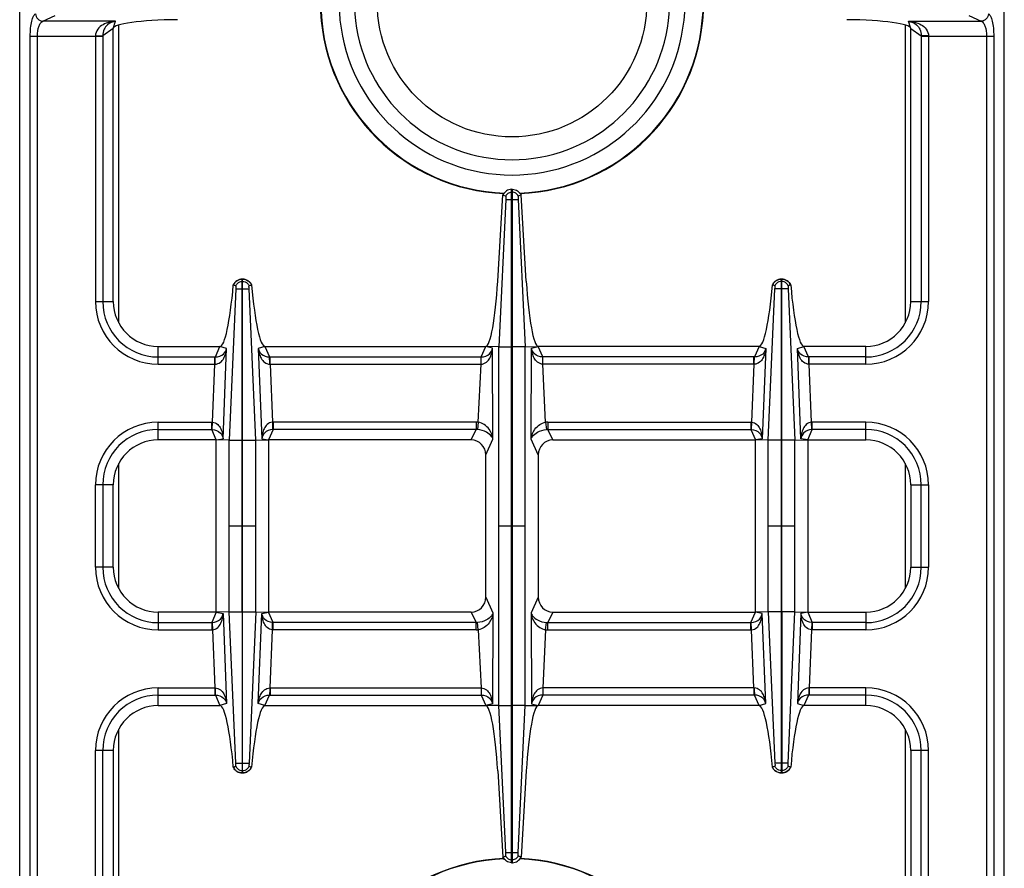
# Model space of a CAD drawing. Units: millimetres. Extents: x 26 to 2830, y -3 to 1916.
# Drawn here: x 442 to 705, y 279 to 506 of the extents above; entities that cross this region are included whole.
import ezdxf

# ---------------------------------------------------------------- set-up
doc = ezdxf.new("R2010")
doc.units = ezdxf.units.MM
doc.header["$LTSCALE"] = 165
doc.layers.get('0').update_dxf_attribs({"linetype": 'CONTINUOUS'})
doc.layers.add('AXES', color=7, linetype='CONTINUOUS')

msp = doc.modelspace()

# ---------------------------------------------------------------- linework, layer by layer
at = {"color": 7, "linetype": 'CONTINUOUS'}
for p, q in [((441.75, 117.86), (441.75, 623.86)), ((704.75, 117.86), (704.75, 623.86)), ((466.75, 430.86), (466.75, 503.86)), ((679.75, 430.86), (679.75, 503.86)), ((573.15, 280.86), (573.15, 460.86)), ((573.15, 460.86), (573.35, 460.86)), ((573.35, 280.86), (573.35, 460.86)), ((569.45, 436.3), (570.82, 459.34)), ((571.62, 458.11), (569.73, 418.78)), ((571.62, 458.11), (569.74, 418.78)), ((570.82, 459.34), (571.58, 459.05)), ((570.82, 459.34), (571.58, 459.04)), ((574.87, 458.11), (576.76, 418.78)), ((574.87, 458.11), (576.76, 418.78)), ((575.68, 459.34), (574.92, 459.04)), ((575.68, 459.34), (574.92, 459.05)), ((577.05, 436.3), (575.68, 459.34)), ((501.2, 393.78), (501.2, 436.86)), ((501.2, 436.86), (501.3, 436.86)), ((501.3, 393.78), (501.3, 436.86)), ((645.2, 393.78), (645.2, 436.86)), ((645.3, 436.86), (645.2, 436.86)), ((645.3, 393.78), (645.3, 436.86)), ((498.8, 435.3), (498.84, 435.28)), ((498.84, 435.28), (499.48, 435.06)), ((498.84, 435.28), (499.48, 435.06)), ((503.02, 435.06), (503.7, 435.3)), ((503.02, 435.06), (503.66, 435.28)), ((642.84, 435.28), (642.8, 435.3)), ((643.48, 435.06), (642.84, 435.28)), ((643.48, 435.06), (642.84, 435.28)), ((647.7, 435.3), (647.02, 435.06)), ((647.66, 435.28), (647.02, 435.06)), ((478.75, 418.86), (495.25, 418.86)), ((507.24, 418.86), (566.25, 418.86)), ((569.73, 418.78), (566.25, 418.86)), ((569.73, 322.94), (569.73, 418.78)), ((576.76, 418.78), (580.25, 418.86)), ((576.76, 322.94), (576.76, 418.78)), ((639.25, 418.86), (580.25, 418.86)), ((667.75, 418.86), (651.24, 418.86)), ((494.25, 393.86), (478.75, 393.86)), ((494.25, 347.86), (494.25, 393.86)), ((497.67, 393.79), (494.25, 393.86)), ((504.83, 393.79), (508.25, 393.86)), ((508.25, 393.86), (508.25, 347.86)), ((562.35, 393.86), (508.25, 393.86)), ((584.15, 393.86), (638.25, 393.86)), ((638.25, 347.86), (638.25, 393.86)), ((641.67, 393.79), (638.25, 393.86)), ((648.83, 393.79), (652.25, 393.86)), ((652.25, 393.86), (652.25, 347.86)), ((652.25, 393.86), (667.75, 393.86)), ((566.25, 351.87), (566.25, 389.85)), ((580.25, 389.85), (580.25, 351.87)), ((466.75, 359.86), (466.75, 381.86)), ((679.75, 381.86), (679.75, 359.86)), ((494.25, 347.86), (478.75, 347.86)), ((497.67, 347.93), (494.25, 347.86)), ((501.2, 347.94), (501.2, 304.86)), ((501.3, 304.86), (501.3, 347.94)), ((504.83, 347.93), (508.25, 347.86)), ((562.35, 347.86), (508.25, 347.86)), ((584.15, 347.86), (638.25, 347.86)), ((641.67, 347.93), (638.25, 347.86)), ((645.2, 304.86), (645.2, 347.94)), ((645.3, 347.94), (645.3, 304.86)), ((648.83, 347.93), (652.25, 347.86)), ((652.25, 347.86), (667.75, 347.86)), ((478.75, 322.86), (495.25, 322.86)), ((507.24, 322.86), (566.25, 322.86)), ((569.73, 322.94), (566.25, 322.86)), ((571.62, 283.61), (569.73, 322.94)), ((571.62, 283.61), (569.74, 322.94)), ((574.87, 283.61), (576.76, 322.94)), ((574.87, 283.61), (576.76, 322.94)), ((576.76, 322.94), (580.25, 322.86)), ((639.25, 322.86), (580.25, 322.86)), ((667.75, 322.86), (651.24, 322.86)), ((466.75, 310.86), (466.75, 237.86)), ((679.75, 310.86), (679.75, 237.86)), ((498.8, 306.42), (499.48, 306.66)), ((498.84, 306.44), (499.48, 306.66)), ((503.02, 306.66), (503.66, 306.44)), ((503.02, 306.66), (503.66, 306.44)), ((503.66, 306.44), (503.7, 306.42)), ((569.45, 305.42), (570.82, 282.38)), ((577.05, 305.42), (575.68, 282.38)), ((643.48, 306.66), (642.8, 306.42)), ((643.48, 306.66), (642.84, 306.44)), ((647.66, 306.44), (647.02, 306.66)), ((647.66, 306.44), (647.02, 306.66)), ((647.7, 306.42), (647.66, 306.44)), ((501.2, 304.86), (501.3, 304.86)), ((645.3, 304.86), (645.2, 304.86)), ((570.82, 282.38), (571.58, 282.68)), ((570.82, 282.38), (571.58, 282.67)), ((575.68, 282.38), (574.92, 282.68)), ((575.68, 282.38), (574.92, 282.67)), ((573.15, 280.86), (573.35, 280.86))]:
    msp.add_line(p, q, dxfattribs=at)
at = {"color": 9, "linetype": 'CONTINUOUS'}
for p, q in [((447.91, 505.76), (451.19, 507.27)), ((467.38, 505.76), (447.91, 505.76)), ((466.75, 503.86), (467.38, 505.76)), ((679.75, 503.86), (679.12, 505.76)), ((679.12, 505.76), (698.59, 505.76)), ((695.3, 507.27), (698.59, 505.76)), ((466.75, 503.86), (463.93, 501.85)), ((468.25, 425.17), (468.25, 504.76)), ((678.25, 504.76), (678.25, 425.17)), ((679.75, 503.86), (682.57, 501.85)), ((444.57, 239.93), (444.57, 501.79)), ((444.57, 501.79), (463.93, 501.79)), ((446.5, 239.93), (446.5, 501.79)), ((462, 501.79), (462, 430.86)), ((463.93, 501.85), (463.93, 430.86)), ((682.57, 501.85), (682.57, 430.86)), ((682.57, 501.79), (701.93, 501.79)), ((684.5, 501.79), (684.5, 430.86)), ((700, 501.79), (700, 239.93)), ((701.93, 501.79), (701.93, 239.93)), ((573.25, 458.11), (573.25, 460.86)), ((571.62, 458.11), (574.87, 458.11)), ((573.15, 460.09), (573.35, 460.09)), ((499.49, 434.23), (497.67, 393.79)), ((501.2, 436.22), (501.3, 436.22)), ((501.2, 434.23), (501.3, 434.23)), ((504.83, 393.79), (503.01, 434.23)), ((641.67, 393.79), (643.49, 434.23)), ((645.3, 436.22), (645.2, 436.22)), ((645.3, 434.23), (645.2, 434.23)), ((647.01, 434.23), (648.83, 393.79)), ((462, 430.86), (466.75, 430.86)), ((679.75, 430.86), (684.5, 430.86)), ((478.75, 414.11), (478.75, 418.86)), ((494.02, 416.04), (495.25, 418.86)), ((497.03, 418.27), (495.25, 418.86)), ((496.06, 394.2), (497.03, 418.27)), ((507.24, 418.86), (505.47, 418.27)), ((505.47, 418.27), (506.44, 394.2)), ((507.24, 418.86), (508.47, 416.04)), ((565.04, 416.04), (566.25, 418.86)), ((568.03, 418.4), (566.25, 418.86)), ((568.17, 394.04), (568.03, 418.4)), ((569.73, 418.78), (573.15, 418.78)), ((576.76, 418.78), (573.35, 418.78)), ((578.33, 394.04), (578.47, 418.4)), ((578.47, 418.4), (580.25, 418.86)), ((581.45, 416.04), (580.25, 418.86)), ((639.25, 418.86), (638.02, 416.04)), ((639.25, 418.86), (641.03, 418.27)), ((641.03, 418.27), (640.06, 394.2)), ((649.47, 418.27), (651.24, 418.86)), ((650.44, 394.2), (649.47, 418.27)), ((652.47, 416.04), (651.24, 418.86)), ((667.75, 414.11), (667.75, 418.86)), ((478.75, 416.04), (493.88, 416.04)), ((493.88, 414.11), (493.88, 416.04)), ((493.88, 416.04), (494.02, 416.04)), ((508.47, 416.04), (508.62, 416.04)), ((508.62, 414.11), (508.62, 416.04)), ((508.62, 416.04), (565.04, 416.04)), ((564.99, 414.11), (564.99, 416.04)), ((637.88, 416.04), (581.45, 416.04)), ((581.5, 414.11), (581.5, 416.04)), ((637.88, 414.11), (637.88, 416.04)), ((638.02, 416.04), (637.88, 416.04)), ((652.62, 416.04), (652.47, 416.04)), ((652.62, 414.11), (652.62, 416.04)), ((667.75, 416.04), (652.62, 416.04)), ((478.75, 414.11), (493.88, 414.11)), ((493.26, 398.61), (493.88, 414.11)), ((493.88, 414.11), (493.97, 414.11)), ((508.53, 414.11), (508.62, 414.11)), ((508.62, 414.11), (509.24, 398.61)), ((508.62, 414.11), (564.99, 414.11)), ((564.25, 398.58), (564.99, 414.11)), ((564.99, 414.11), (565.02, 414.11)), ((581.5, 414.11), (581.47, 414.11)), ((582.24, 398.58), (581.5, 414.11)), ((637.88, 414.11), (581.5, 414.11)), ((637.88, 414.11), (637.26, 398.61)), ((637.97, 414.11), (637.88, 414.11)), ((652.62, 414.11), (652.53, 414.11)), ((653.24, 398.61), (652.62, 414.11)), ((667.75, 414.11), (652.62, 414.11)), ((478.75, 393.86), (478.75, 398.61)), ((478.75, 398.61), (493.06, 398.61)), ((493.06, 396.68), (493.06, 398.61)), ((493.17, 396.67), (493.26, 398.61)), ((509.24, 398.61), (509.32, 396.67)), ((509.43, 398.61), (509.43, 396.68)), ((563.64, 398.61), (509.43, 398.61)), ((563.64, 398.61), (563.64, 396.68)), ((564.25, 398.58), (564.05, 396.66)), ((582.24, 398.58), (582.45, 396.66)), ((582.86, 398.61), (582.86, 396.68)), ((582.86, 398.61), (637.06, 398.61)), ((637.06, 398.61), (637.06, 396.68)), ((637.26, 398.61), (637.17, 396.67)), ((653.32, 396.67), (653.24, 398.61)), ((653.43, 396.68), (653.43, 398.61)), ((667.75, 398.61), (653.43, 398.61)), ((667.75, 393.86), (667.75, 398.61)), ((478.75, 396.68), (493.06, 396.68)), ((494.25, 393.86), (493.06, 396.68)), ((509.43, 396.68), (508.25, 393.86)), ((563.64, 396.68), (509.43, 396.68)), ((562.35, 393.86), (563.64, 396.68)), ((584.15, 393.86), (582.86, 396.68)), ((582.86, 396.68), (637.06, 396.68)), ((637.06, 396.68), (638.25, 393.86)), ((652.25, 393.86), (653.43, 396.68)), ((667.75, 396.68), (653.43, 396.68)), ((494.25, 393.86), (496.06, 394.2)), ((497.67, 347.93), (497.67, 393.79)), ((497.67, 393.78), (501.2, 393.78)), ((501.2, 347.94), (501.2, 393.78)), ((501.3, 347.94), (501.3, 393.78)), ((501.3, 393.78), (504.83, 393.78)), ((504.83, 347.93), (504.83, 393.79)), ((506.44, 394.2), (508.25, 393.86)), ((566.25, 389.85), (568.17, 394.04)), ((580.25, 389.85), (578.33, 394.04)), ((640.06, 394.2), (638.25, 393.86)), ((641.67, 347.93), (641.67, 393.79)), ((645.2, 393.78), (641.67, 393.78)), ((645.2, 347.94), (645.2, 393.78)), ((645.3, 347.94), (645.3, 393.78)), ((648.83, 393.78), (645.3, 393.78)), ((648.83, 347.93), (648.83, 393.79)), ((652.25, 393.86), (650.44, 394.2)), ((468.25, 354.17), (468.25, 387.55)), ((678.25, 387.55), (678.25, 354.17)), ((462, 359.86), (462, 381.86)), ((466.75, 381.86), (462, 381.86)), ((463.93, 381.86), (463.93, 359.86)), ((679.75, 381.86), (684.5, 381.86)), ((682.57, 359.86), (682.57, 381.86)), ((684.5, 381.86), (684.5, 359.86)), ((501.2, 370.86), (497.67, 370.86)), ((504.83, 370.86), (501.3, 370.86)), ((573.15, 370.86), (569.73, 370.86)), ((576.76, 370.86), (573.35, 370.86)), ((645.2, 370.86), (641.67, 370.86)), ((648.83, 370.86), (645.3, 370.86)), ((466.75, 359.86), (462, 359.86)), ((679.75, 359.86), (684.5, 359.86)), ((566.25, 351.87), (568.17, 347.68)), ((580.25, 351.87), (578.33, 347.68)), ((478.75, 347.86), (478.75, 343.11)), ((494.25, 347.86), (493.06, 345.04)), ((494.25, 347.86), (496.06, 347.52)), ((496.06, 347.52), (497.03, 323.45)), ((497.67, 347.94), (501.2, 347.94)), ((499.49, 307.49), (497.67, 347.93)), ((501.3, 347.94), (504.83, 347.94)), ((504.83, 347.93), (503.01, 307.49)), ((505.47, 323.45), (506.44, 347.52)), ((506.44, 347.52), (508.25, 347.86)), ((509.43, 345.04), (508.25, 347.86)), ((562.35, 347.86), (563.64, 345.04)), ((568.17, 347.68), (568.03, 323.32)), ((578.33, 347.68), (578.47, 323.32)), ((584.15, 347.86), (582.86, 345.04)), ((637.06, 345.04), (638.25, 347.86)), ((640.06, 347.52), (638.25, 347.86)), ((641.03, 323.45), (640.06, 347.52)), ((645.2, 347.94), (641.67, 347.94)), ((641.67, 347.93), (643.49, 307.49)), ((648.83, 347.94), (645.3, 347.94)), ((647.01, 307.49), (648.83, 347.93)), ((650.44, 347.52), (649.47, 323.45)), ((652.25, 347.86), (650.44, 347.52)), ((652.25, 347.86), (653.43, 345.04)), ((667.75, 347.86), (667.75, 343.11)), ((478.75, 345.04), (493.06, 345.04)), ((493.06, 345.04), (493.06, 343.11)), ((493.17, 345.05), (493.26, 343.11)), ((509.24, 343.11), (509.32, 345.05)), ((509.43, 343.11), (509.43, 345.04)), ((563.64, 345.04), (509.43, 345.04)), ((563.64, 343.11), (563.64, 345.04)), ((564.25, 343.14), (564.05, 345.06)), ((582.24, 343.14), (582.45, 345.06)), ((582.86, 343.11), (582.86, 345.04)), ((582.86, 345.04), (637.06, 345.04)), ((637.06, 343.11), (637.06, 345.04)), ((637.26, 343.11), (637.17, 345.05)), ((653.32, 345.05), (653.24, 343.11)), ((653.43, 345.04), (653.43, 343.11)), ((667.75, 345.04), (653.43, 345.04)), ((478.75, 343.11), (493.06, 343.11)), ((493.26, 343.11), (493.88, 327.61)), ((508.62, 327.61), (509.24, 343.11)), ((563.64, 343.11), (509.43, 343.11)), ((564.25, 343.14), (564.99, 327.61)), ((582.24, 343.14), (581.5, 327.61)), ((582.86, 343.11), (637.06, 343.11)), ((637.88, 327.61), (637.26, 343.11)), ((653.24, 343.11), (652.62, 327.61)), ((667.75, 343.11), (653.43, 343.11)), ((478.75, 322.86), (478.75, 327.61)), ((478.75, 327.61), (493.88, 327.61)), ((493.88, 327.61), (493.88, 325.68)), ((493.88, 327.61), (493.97, 327.61)), ((508.53, 327.61), (508.62, 327.61)), ((508.62, 327.61), (508.62, 325.68)), ((508.62, 327.61), (564.99, 327.61)), ((564.99, 327.61), (564.99, 325.68)), ((581.5, 327.61), (581.5, 325.68)), ((637.88, 327.61), (581.5, 327.61)), ((637.88, 327.61), (637.88, 325.68)), ((637.97, 327.61), (637.88, 327.61)), ((652.62, 327.61), (652.53, 327.61)), ((652.62, 327.61), (652.62, 325.68)), ((667.75, 327.61), (652.62, 327.61)), ((667.75, 322.86), (667.75, 327.61)), ((478.75, 325.68), (493.88, 325.68)), ((493.88, 325.68), (494.02, 325.68)), ((494.02, 325.68), (495.25, 322.86)), ((507.24, 322.86), (508.47, 325.68)), ((508.47, 325.68), (508.62, 325.68)), ((508.62, 325.68), (565.04, 325.68)), ((565.04, 325.68), (566.25, 322.86)), ((581.45, 325.68), (580.25, 322.86)), ((637.88, 325.68), (581.45, 325.68)), ((638.02, 325.68), (637.88, 325.68)), ((639.25, 322.86), (638.02, 325.68)), ((652.47, 325.68), (651.24, 322.86)), ((652.62, 325.68), (652.47, 325.68)), ((667.75, 325.68), (652.62, 325.68)), ((497.03, 323.45), (495.25, 322.86)), ((507.24, 322.86), (505.47, 323.45)), ((568.03, 323.32), (566.25, 322.86)), ((569.73, 322.94), (573.15, 322.94)), ((576.76, 322.94), (573.35, 322.94)), ((578.47, 323.32), (580.25, 322.86)), ((639.25, 322.86), (641.03, 323.45)), ((649.47, 323.45), (651.24, 322.86)), ((468.25, 236.96), (468.25, 316.55)), ((678.25, 316.55), (678.25, 236.96)), ((462, 239.93), (462, 310.86)), ((466.75, 310.86), (462, 310.86)), ((463.93, 239.87), (463.93, 310.86)), ((684.5, 310.86), (679.75, 310.86)), ((682.57, 239.87), (682.57, 310.86)), ((684.5, 239.93), (684.5, 310.86)), ((501.2, 307.49), (501.3, 307.49)), ((501.2, 305.5), (501.3, 305.5)), ((645.3, 307.49), (645.2, 307.49)), ((645.3, 305.5), (645.2, 305.5)), ((571.62, 283.61), (574.87, 283.61)), ((573.15, 281.63), (573.35, 281.63)), ((573.25, 280.86), (573.25, 283.61))]:
    msp.add_line(p, q, dxfattribs=at)
for points in [[(493.06, 396.68), (493.12, 396.68), (493.17, 396.67)], [(509.43, 396.68), (509.38, 396.68), (509.32, 396.67)], [(637.06, 396.68), (637.12, 396.68), (637.17, 396.67)], [(653.43, 396.68), (653.38, 396.68), (653.32, 396.67)], [(493.06, 345.04), (493.12, 345.04), (493.17, 345.05)], [(509.43, 345.04), (509.38, 345.04), (509.32, 345.05)], [(637.06, 345.04), (637.12, 345.04), (637.17, 345.05)], [(653.43, 345.04), (653.38, 345.04), (653.32, 345.05)]]:
    msp.add_lwpolyline(points, dxfattribs=at)
at = {"color": 7, "linetype": 'CONTINUOUS'}
for centre, radius, start, end in [((573.25, 510.86), 46.2, 107.3353, 72.6647), ((573.25, 510.86), 42.1, 108.9431, 71.0569), ((573.25, 510.86), 51.2, 182.8552, 267.5801), ((573.25, 510.86), 51.2, 272.4199, 357.1448), ((501.25, 434.27), 2.59, 91.0742, 92.7137), ((501.25, 434.27), 2.59, 87.2914, 88.9259), ((645.25, 434.27), 2.59, 91.0741, 92.7086), ((645.25, 434.27), 2.59, 87.2863, 88.9258), ((501.31, 434.12), 2.78, 152.047, 154.8624), ((501.18, 434.11), 2.79, 25.1458, 35.3357), ((645.32, 434.11), 2.79, 144.6643, 154.8542), ((645.18, 434.12), 2.78, 25.1376, 27.953), ((478.75, 430.86), 12, 180, 270), ((667.75, 430.86), 12, 270, 360), ((478.75, 381.86), 12, 90, 180), ((667.75, 381.86), 12, 0, 90), ((478.75, 359.86), 12, 180, 270), ((667.75, 359.86), 12, 270, 360), ((478.75, 310.86), 12, 90, 180), ((667.75, 310.86), 12, 0, 90), ((501.31, 307.6), 2.78, 205.1376, 207.953), ((501.18, 307.61), 2.79, 324.6643, 334.8542), ((645.32, 307.61), 2.79, 205.1458, 215.3357), ((645.18, 307.6), 2.78, 332.047, 334.8624), ((501.25, 307.45), 2.59, 267.2863, 268.9258), ((501.25, 307.45), 2.59, 271.0741, 272.7086), ((645.25, 307.45), 2.59, 267.2914, 268.9259), ((645.25, 307.45), 2.59, 271.0742, 272.7137), ((573.25, 230.86), 51.2, 92.4199, 177.1448), ((573.25, 230.86), 51.2, 2.8552, 87.5801)]:
    msp.add_arc(centre, radius, start, end, dxfattribs=at)
at = {"color": 9, "linetype": 'CONTINUOUS'}
for centre, radius, start, end in [((573.25, 510.86), 51.08, 182.8579, 267.7115), ((573.25, 510.86), 51.08, 272.2885, 357.1421), ((478.75, 430.86), 16.75, 180, 270), ((478.75, 430.86), 14.82, 180, 270), ((667.75, 430.86), 16.75, 270, 360), ((667.75, 430.86), 14.82, 270, 360), ((478.75, 381.86), 16.75, 90, 180), ((493.06, 394.16), 4.45, 87.5225, 89.9989), ((509.43, 394.16), 4.45, 90.001, 92.4775), ((563.64, 392.76), 5.85, 83.9458, 90.0034), ((582.86, 392.76), 5.85, 89.9966, 96.0542), ((637.06, 394.16), 4.45, 87.5225, 89.999), ((653.43, 394.16), 4.45, 90.0011, 92.4775), ((667.75, 381.86), 16.75, 0, 90), ((478.75, 381.86), 14.82, 90, 180), ((563.69, 392.86), 3.81, 84.6391, 90.8687), ((582.8, 392.86), 3.81, 89.1313, 95.3609), ((667.75, 381.86), 14.82, 0, 90), ((478.75, 359.86), 16.75, 180, 270), ((478.75, 359.86), 14.82, 180, 270), ((667.75, 359.86), 16.75, 270, 360), ((667.75, 359.86), 14.82, 270, 360), ((563.69, 348.86), 3.81, 269.1313, 275.3609), ((582.8, 348.86), 3.81, 264.6391, 270.8687), ((493.06, 347.56), 4.45, 270.0011, 272.4775), ((509.43, 347.56), 4.45, 267.5225, 269.999), ((563.64, 348.96), 5.85, 269.9966, 276.0542), ((582.86, 348.96), 5.85, 263.9458, 270.0034), ((637.06, 347.56), 4.45, 270.001, 272.4775), ((653.43, 347.56), 4.45, 267.5225, 269.9989), ((478.75, 310.86), 16.75, 90, 180), ((667.75, 310.86), 16.75, 0, 90), ((478.75, 310.86), 14.82, 90, 180), ((667.75, 310.86), 14.82, 0, 90), ((573.25, 230.86), 51.08, 92.2885, 177.1421), ((573.25, 230.86), 51.08, 2.8579, 87.7115)]:
    msp.add_arc(centre, radius, start, end, dxfattribs=at)
at = {"color": 7, "linetype": 'CONTINUOUS'}
for centre, major_axis, ratio, start_param, end_param in [((485.75, 503.86), (19, 0), 0.122785, 1.670592, 3.141593), ((660.75, 503.86), (19, 0), 0.122785, 6.283185, 7.754186), ((496.26, 443.86), (1.02, 25), 0.122683, -3.13659, -1.915407), ((506.24, 443.86), (-1.02, 25), 0.122683, -4.367778, -3.146595), ((567.12, 438.86), (0.89, 20), 0.122664, 3.14703, 4.589684), ((579.38, 438.86), (-0.89, 20), 0.122664, -4.589684, -3.14703), ((640.26, 443.86), (1.02, 25), 0.122683, -3.13659, -1.915407), ((650.24, 443.86), (-1.02, 25), 0.122683, -4.367778, -3.146595), ((562.22, 389.72), (1.74, 3.79), 0.959203, -1.125125, 0.414124), ((584.28, 389.72), (-1.74, 3.79), 0.959203, -0.414124, 1.125125), ((562.22, 352), (1.74, -3.79), 0.959203, -0.414124, 1.125125), ((584.28, 352), (1.74, 3.79), 0.959203, -4.266717, -2.727468), ((496.26, 297.86), (-1.02, 25), 0.122683, -1.226186, -0.005003), ((506.24, 297.86), (1.02, 25), 0.122683, 0.005003, 1.226186), ((567.12, 302.86), (-0.89, 20), 0.122664, -1.448092, -0.005438), ((579.38, 302.86), (0.89, 20), 0.122664, 6.288623, 7.731277), ((640.26, 297.86), (-1.02, 25), 0.122683, -1.226186, -0.005003), ((650.24, 297.86), (1.02, 25), 0.122683, 0.005003, 1.226186)]:
    msp.add_ellipse(centre, major_axis=major_axis, ratio=ratio, start_param=start_param, end_param=end_param, dxfattribs=at)
at = {"color": 9, "linetype": 'CONTINUOUS'}
for points, knots in [([(444.57, 501.79), (444.57, 502.51), (444.63, 503.86), (444.91, 505.66), (445.29, 506.95), (445.73, 507.63), (445.98, 507.75)], [0, 0, 0, 0, 0.344626, 0.644634, 0.86694, 1, 1, 1, 1]), ([(445.98, 507.75), (445.99, 507.25), (446.41, 506.23), (447.42, 505.78), (447.91, 505.76)], [0, 0, 0, 0, 0.504622, 1, 1, 1, 1]), ([(700.52, 507.75), (700.5, 507.25), (700.09, 506.23), (699.08, 505.78), (698.59, 505.76)], [0, 0, 0, 0, 0.504622, 1, 1, 1, 1]), ([(700.52, 507.75), (700.77, 507.63), (701.2, 506.95), (701.59, 505.66), (701.87, 503.86), (701.93, 502.51), (701.93, 501.79)], [0, 0, 0, 0, 0.132983, 0.3552, 0.655217, 1, 1, 1, 1]), ([(446.5, 501.79), (446.5, 502.71), (446.65, 503.97), (447.26, 505.3), (447.7, 505.7), (447.91, 505.76)], [0, 0, 0, 0, 0.623643, 0.846125, 1, 1, 1, 1]), ([(467.38, 505.76), (466.8, 505.72), (465.63, 505.54), (463.95, 504.91), (462.44, 503.74), (461.99, 502.45), (461.99, 501.79)], [0, 0, 0, 0, 0.240913, 0.48263, 0.731577, 1, 1, 1, 1]), ([(467.38, 505.76), (466.58, 505.64), (465.31, 505.12), (464.16, 503.56), (463.94, 502.46), (463.93, 501.85)], [0, 0, 0, 0, 0.428031, 0.677203, 1, 1, 1, 1]), ([(679.12, 505.76), (679.7, 505.72), (680.87, 505.54), (682.55, 504.91), (684.06, 503.74), (684.51, 502.45), (684.5, 501.79)], [0, 0, 0, 0, 0.240913, 0.48263, 0.731577, 1, 1, 1, 1]), ([(679.12, 505.76), (679.91, 505.64), (681.18, 505.12), (682.34, 503.56), (682.55, 502.46), (682.57, 501.85)], [0, 0, 0, 0, 0.428031, 0.677203, 1, 1, 1, 1]), ([(698.59, 505.76), (698.8, 505.7), (699.24, 505.3), (699.85, 503.97), (700, 502.71), (700, 501.79)], [0, 0, 0, 0, 0.153794, 0.376194, 1, 1, 1, 1]), ([(462, 501.83), (462.21, 501.83), (462.86, 501.84), (463.5, 501.84), (463.93, 501.85)], [0, 0, 0, 0, 0.332764, 1, 1, 1, 1]), ([(684.5, 501.83), (684.28, 501.83), (683.64, 501.84), (683, 501.84), (682.57, 501.85)], [0, 0, 0, 0, 0.332764, 1, 1, 1, 1]), ([(571.58, 459.05), (571.72, 459.34), (572.17, 459.86), (572.82, 460.08), (573.15, 460.09)], [0, 0, 0, 0, 0.498802, 1, 1, 1, 1]), ([(574.92, 459.05), (574.77, 459.34), (574.33, 459.86), (573.67, 460.08), (573.35, 460.09)], [0, 0, 0, 0, 0.498802, 1, 1, 1, 1]), ([(498.84, 435.28), (499.03, 435.73), (499.7, 436.54), (500.7, 436.85), (501.2, 436.86)], [0, 0, 0, 0, 0.498736, 1, 1, 1, 1]), ([(501.3, 436.86), (501.79, 436.85), (502.8, 436.54), (503.46, 435.73), (503.66, 435.28)], [0, 0, 0, 0, 0.501264, 1, 1, 1, 1]), ([(645.2, 436.86), (644.7, 436.85), (643.7, 436.54), (643.03, 435.73), (642.84, 435.28)], [0, 0, 0, 0, 0.501264, 1, 1, 1, 1]), ([(647.66, 435.28), (647.46, 435.73), (646.8, 436.54), (645.79, 436.85), (645.3, 436.86)], [0, 0, 0, 0, 0.498736, 1, 1, 1, 1]), ([(493.97, 414.11), (494.46, 414.12), (495.42, 414.52), (496.29, 415.66), (496.81, 416.93), (496.98, 417.82), (497.03, 418.27)], [0, 0, 0, 0, 0.266275, 0.515945, 0.758781, 1, 1, 1, 1]), ([(494.02, 416.04), (494.8, 416.05), (496.22, 416.48), (496.9, 417.73), (497.03, 418.27)], [0, 0, 0, 0, 0.584445, 1, 1, 1, 1]), ([(505.47, 418.27), (505.52, 417.82), (505.69, 416.93), (506.21, 415.66), (507.08, 414.52), (508.04, 414.12), (508.53, 414.11)], [0, 0, 0, 0, 0.241256, 0.484092, 0.733751, 1, 1, 1, 1]), ([(505.47, 418.27), (505.6, 417.73), (506.28, 416.48), (507.7, 416.05), (508.47, 416.04)], [0, 0, 0, 0, 0.415592, 1, 1, 1, 1]), ([(565.02, 414.11), (565.52, 414.12), (566.5, 414.53), (567.37, 415.71), (567.86, 417.02), (568, 417.94), (568.03, 418.4)], [0, 0, 0, 0, 0.264615, 0.513565, 0.756794, 1, 1, 1, 1]), ([(565.04, 416.04), (565.83, 416.06), (567.28, 416.53), (567.93, 417.84), (568.03, 418.4)], [0, 0, 0, 0, 0.580527, 1, 1, 1, 1]), ([(581.45, 416.04), (580.67, 416.06), (579.22, 416.53), (578.57, 417.84), (578.47, 418.4)], [0, 0, 0, 0, 0.580527, 1, 1, 1, 1]), ([(581.47, 414.11), (580.97, 414.12), (580, 414.53), (579.12, 415.71), (578.63, 417.02), (578.5, 417.94), (578.47, 418.4)], [0, 0, 0, 0, 0.264615, 0.513565, 0.756794, 1, 1, 1, 1]), ([(641.03, 418.27), (640.98, 417.82), (640.81, 416.93), (640.29, 415.66), (639.42, 414.52), (638.46, 414.12), (637.97, 414.11)], [0, 0, 0, 0, 0.241256, 0.484092, 0.733751, 1, 1, 1, 1]), ([(641.03, 418.27), (640.9, 417.73), (640.22, 416.48), (638.8, 416.05), (638.02, 416.04)], [0, 0, 0, 0, 0.415592, 1, 1, 1, 1]), ([(652.47, 416.04), (651.7, 416.05), (650.28, 416.48), (649.6, 417.73), (649.47, 418.27)], [0, 0, 0, 0, 0.584445, 1, 1, 1, 1]), ([(652.53, 414.11), (652.04, 414.12), (651.08, 414.52), (650.21, 415.66), (649.69, 416.93), (649.52, 417.82), (649.47, 418.27)], [0, 0, 0, 0, 0.266275, 0.515945, 0.758781, 1, 1, 1, 1]), ([(493.97, 414.11), (493.97, 414.33), (493.98, 414.97), (493.97, 415.61), (494.02, 416.04)], [0, 0, 0, 0, 0.3327, 1, 1, 1, 1]), ([(508.53, 414.11), (508.53, 414.33), (508.52, 414.97), (508.52, 415.61), (508.47, 416.04)], [0, 0, 0, 0, 0.3327, 1, 1, 1, 1]), ([(565.02, 414.11), (565.02, 414.32), (565.03, 414.97), (565.03, 415.61), (565.04, 416.04)], [0, 0, 0, 0, 0.332782, 1, 1, 1, 1]), ([(581.47, 414.11), (581.47, 414.32), (581.47, 414.97), (581.47, 415.61), (581.45, 416.04)], [0, 0, 0, 0, 0.332782, 1, 1, 1, 1]), ([(637.97, 414.11), (637.97, 414.33), (637.98, 414.97), (637.97, 415.61), (638.02, 416.04)], [0, 0, 0, 0, 0.3327, 1, 1, 1, 1]), ([(652.53, 414.11), (652.53, 414.33), (652.52, 414.97), (652.52, 415.61), (652.47, 416.04)], [0, 0, 0, 0, 0.3327, 1, 1, 1, 1]), ([(493.26, 398.61), (493.76, 398.58), (494.72, 398.12), (495.52, 396.9), (495.94, 395.57), (496.05, 394.66), (496.06, 394.2)], [0, 0, 0, 0, 0.266364, 0.51608, 0.758831, 1, 1, 1, 1]), ([(509.24, 398.61), (508.74, 398.58), (507.77, 398.12), (506.98, 396.9), (506.55, 395.57), (506.45, 394.66), (506.44, 394.2)], [0, 0, 0, 0, 0.266395, 0.51612, 0.758871, 1, 1, 1, 1]), ([(568.17, 394.04), (568.06, 395), (567.3, 397.05), (565.38, 398.42), (564.25, 398.58)], [0, 0, 0, 0, 0.459984, 1, 1, 1, 1]), ([(578.33, 394.04), (578.44, 395), (579.19, 397.05), (581.12, 398.42), (582.24, 398.58)], [0, 0, 0, 0, 0.459984, 1, 1, 1, 1]), ([(637.26, 398.61), (637.76, 398.58), (638.72, 398.12), (639.52, 396.9), (639.94, 395.57), (640.05, 394.66), (640.06, 394.2)], [0, 0, 0, 0, 0.266395, 0.51612, 0.758871, 1, 1, 1, 1]), ([(653.24, 398.61), (652.74, 398.58), (651.77, 398.12), (650.98, 396.9), (650.55, 395.57), (650.45, 394.66), (650.44, 394.2)], [0, 0, 0, 0, 0.266364, 0.51608, 0.758831, 1, 1, 1, 1]), ([(493.17, 396.67), (493.96, 396.62), (495.39, 396.08), (495.98, 394.75), (496.06, 394.2)], [0, 0, 0, 0, 0.585492, 1, 1, 1, 1]), ([(509.32, 396.67), (508.53, 396.62), (507.11, 396.08), (506.52, 394.75), (506.44, 394.2)], [0, 0, 0, 0, 0.585535, 1, 1, 1, 1]), ([(568.17, 394.04), (568.09, 394.32), (567.67, 395.11), (566.28, 396.18), (564.88, 396.58), (564.05, 396.66)], [0, 0, 0, 0, 0.170478, 0.508791, 1, 1, 1, 1]), ([(578.33, 394.04), (578.4, 394.32), (578.82, 395.11), (580.21, 396.18), (581.61, 396.58), (582.45, 396.66)], [0, 0, 0, 0, 0.170478, 0.508791, 1, 1, 1, 1]), ([(637.17, 396.67), (637.96, 396.62), (639.39, 396.08), (639.98, 394.75), (640.06, 394.2)], [0, 0, 0, 0, 0.585535, 1, 1, 1, 1]), ([(653.32, 396.67), (652.53, 396.62), (651.11, 396.08), (650.52, 394.75), (650.44, 394.2)], [0, 0, 0, 0, 0.585492, 1, 1, 1, 1]), ([(493.17, 345.05), (493.96, 345.1), (495.39, 345.64), (495.98, 346.97), (496.06, 347.52)], [0, 0, 0, 0, 0.585492, 1, 1, 1, 1]), ([(493.26, 343.11), (493.76, 343.14), (494.72, 343.6), (495.52, 344.82), (495.94, 346.15), (496.05, 347.06), (496.06, 347.52)], [0, 0, 0, 0, 0.266364, 0.51608, 0.758831, 1, 1, 1, 1]), ([(509.24, 343.11), (508.74, 343.14), (507.77, 343.6), (506.98, 344.82), (506.55, 346.15), (506.45, 347.06), (506.44, 347.52)], [0, 0, 0, 0, 0.266395, 0.51612, 0.758871, 1, 1, 1, 1]), ([(509.32, 345.05), (508.53, 345.1), (507.11, 345.64), (506.52, 346.97), (506.44, 347.52)], [0, 0, 0, 0, 0.585535, 1, 1, 1, 1]), ([(568.17, 347.68), (568.09, 347.4), (567.67, 346.61), (566.28, 345.54), (564.88, 345.14), (564.05, 345.06)], [0, 0, 0, 0, 0.170478, 0.508791, 1, 1, 1, 1]), ([(568.17, 347.68), (568.06, 346.72), (567.3, 344.67), (565.38, 343.3), (564.25, 343.14)], [0, 0, 0, 0, 0.459984, 1, 1, 1, 1]), ([(578.33, 347.68), (578.44, 346.72), (579.19, 344.67), (581.12, 343.3), (582.24, 343.14)], [0, 0, 0, 0, 0.459984, 1, 1, 1, 1]), ([(578.33, 347.68), (578.4, 347.4), (578.82, 346.61), (580.21, 345.54), (581.61, 345.14), (582.45, 345.06)], [0, 0, 0, 0, 0.170478, 0.508791, 1, 1, 1, 1]), ([(637.17, 345.05), (637.96, 345.1), (639.39, 345.64), (639.98, 346.97), (640.06, 347.52)], [0, 0, 0, 0, 0.585535, 1, 1, 1, 1]), ([(637.26, 343.11), (637.76, 343.14), (638.72, 343.6), (639.52, 344.82), (639.94, 346.15), (640.05, 347.06), (640.06, 347.52)], [0, 0, 0, 0, 0.266395, 0.51612, 0.758871, 1, 1, 1, 1]), ([(653.24, 343.11), (652.74, 343.14), (651.77, 343.6), (650.98, 344.82), (650.55, 346.15), (650.45, 347.06), (650.44, 347.52)], [0, 0, 0, 0, 0.266364, 0.51608, 0.758831, 1, 1, 1, 1]), ([(653.32, 345.05), (652.53, 345.1), (651.11, 345.64), (650.52, 346.97), (650.44, 347.52)], [0, 0, 0, 0, 0.585492, 1, 1, 1, 1]), ([(493.97, 327.61), (494.46, 327.6), (495.42, 327.2), (496.29, 326.06), (496.81, 324.79), (496.98, 323.9), (497.03, 323.45)], [0, 0, 0, 0, 0.266275, 0.515945, 0.758781, 1, 1, 1, 1]), ([(493.97, 327.61), (493.97, 327.39), (493.98, 326.75), (493.97, 326.11), (494.02, 325.68)], [0, 0, 0, 0, 0.3327, 1, 1, 1, 1]), ([(505.47, 323.45), (505.52, 323.9), (505.69, 324.79), (506.21, 326.06), (507.08, 327.2), (508.04, 327.6), (508.53, 327.61)], [0, 0, 0, 0, 0.241256, 0.484092, 0.733751, 1, 1, 1, 1]), ([(508.53, 327.61), (508.53, 327.39), (508.52, 326.75), (508.52, 326.11), (508.47, 325.68)], [0, 0, 0, 0, 0.3327, 1, 1, 1, 1]), ([(564.99, 327.61), (565.5, 327.6), (566.48, 327.2), (567.37, 326.03), (567.86, 324.7), (568, 323.78), (568.03, 323.32)], [0, 0, 0, 0, 0.264872, 0.513815, 0.756927, 1, 1, 1, 1]), ([(565.02, 327.61), (565.02, 327.39), (565.03, 326.75), (565.03, 326.11), (565.04, 325.68)], [0, 0, 0, 0, 0.332782, 1, 1, 1, 1]), ([(581.5, 327.61), (581, 327.6), (580.01, 327.2), (579.13, 326.03), (578.64, 324.7), (578.5, 323.78), (578.47, 323.32)], [0, 0, 0, 0, 0.264872, 0.513815, 0.756927, 1, 1, 1, 1]), ([(581.47, 327.61), (581.47, 327.39), (581.47, 326.75), (581.47, 326.11), (581.45, 325.68)], [0, 0, 0, 0, 0.332782, 1, 1, 1, 1]), ([(637.97, 327.61), (637.97, 327.39), (637.98, 326.75), (637.97, 326.11), (638.02, 325.68)], [0, 0, 0, 0, 0.3327, 1, 1, 1, 1]), ([(641.03, 323.45), (640.98, 323.9), (640.81, 324.79), (640.29, 326.06), (639.42, 327.2), (638.46, 327.6), (637.97, 327.61)], [0, 0, 0, 0, 0.241256, 0.484092, 0.733751, 1, 1, 1, 1]), ([(652.53, 327.61), (652.04, 327.6), (651.08, 327.2), (650.21, 326.06), (649.69, 324.79), (649.52, 323.9), (649.47, 323.45)], [0, 0, 0, 0, 0.266275, 0.515945, 0.758781, 1, 1, 1, 1]), ([(652.53, 327.61), (652.53, 327.39), (652.52, 326.75), (652.52, 326.11), (652.47, 325.68)], [0, 0, 0, 0, 0.3327, 1, 1, 1, 1]), ([(494.02, 325.68), (494.8, 325.67), (496.22, 325.24), (496.9, 323.99), (497.03, 323.45)], [0, 0, 0, 0, 0.584445, 1, 1, 1, 1]), ([(505.47, 323.45), (505.6, 323.99), (506.28, 325.24), (507.7, 325.67), (508.47, 325.68)], [0, 0, 0, 0, 0.415592, 1, 1, 1, 1]), ([(565.04, 325.68), (565.83, 325.66), (567.28, 325.19), (567.93, 323.88), (568.03, 323.32)], [0, 0, 0, 0, 0.580527, 1, 1, 1, 1]), ([(581.45, 325.68), (580.67, 325.66), (579.22, 325.19), (578.57, 323.88), (578.47, 323.32)], [0, 0, 0, 0, 0.580527, 1, 1, 1, 1]), ([(641.03, 323.45), (640.9, 323.99), (640.22, 325.24), (638.8, 325.67), (638.02, 325.68)], [0, 0, 0, 0, 0.415592, 1, 1, 1, 1]), ([(652.47, 325.68), (651.7, 325.67), (650.28, 325.24), (649.6, 323.99), (649.47, 323.45)], [0, 0, 0, 0, 0.584445, 1, 1, 1, 1]), ([(498.84, 306.44), (499.03, 305.99), (499.7, 305.18), (500.7, 304.87), (501.2, 304.86)], [0, 0, 0, 0, 0.498736, 1, 1, 1, 1]), ([(501.3, 304.86), (501.79, 304.87), (502.8, 305.18), (503.46, 305.99), (503.66, 306.44)], [0, 0, 0, 0, 0.501264, 1, 1, 1, 1]), ([(645.2, 304.86), (644.7, 304.87), (643.7, 305.18), (643.03, 305.99), (642.84, 306.44)], [0, 0, 0, 0, 0.501264, 1, 1, 1, 1]), ([(647.66, 306.44), (647.46, 305.99), (646.8, 305.18), (645.79, 304.87), (645.3, 304.86)], [0, 0, 0, 0, 0.498736, 1, 1, 1, 1]), ([(571.58, 282.67), (571.72, 282.38), (572.17, 281.86), (572.82, 281.64), (573.15, 281.63)], [0, 0, 0, 0, 0.498802, 1, 1, 1, 1]), ([(574.92, 282.67), (574.77, 282.38), (574.33, 281.86), (573.67, 281.64), (573.35, 281.63)], [0, 0, 0, 0, 0.498802, 1, 1, 1, 1])]:
    msp.add_open_spline(points, degree=3, knots=knots, dxfattribs=at)
at = {"color": 7, "linetype": 'CONTINUOUS'}
for points, knots in [([(573.15, 460.86), (572.67, 460.84), (571.69, 460.54), (571.03, 459.77), (570.82, 459.34)], [0, 0, 0, 0, 0.501068, 1, 1, 1, 1]), ([(573.35, 460.86), (573.83, 460.84), (574.8, 460.54), (575.47, 459.77), (575.68, 459.34)], [0, 0, 0, 0, 0.501068, 1, 1, 1, 1]), ([(571.58, 459.05), (571.63, 458.93), (571.62, 458.61), (571.63, 458.3), (571.62, 458.11)], [0, 0, 0, 0, 0.392555, 1, 1, 1, 1]), ([(574.92, 459.05), (574.87, 458.93), (574.88, 458.61), (574.87, 458.3), (574.87, 458.11)], [0, 0, 0, 0, 0.392555, 1, 1, 1, 1]), ([(501.12, 436.86), (500.66, 436.84), (499.73, 436.54), (499.07, 435.82), (498.86, 435.42)], [0, 0, 0, 0, 0.506168, 1, 1, 1, 1]), ([(503.45, 435.72), (503.1, 436.21), (502.38, 436.72), (501.58, 436.85), (501.37, 436.86)], [0, 0, 0, 0, 0.74361, 1, 1, 1, 1]), ([(643.05, 435.72), (643.39, 436.21), (644.12, 436.72), (644.92, 436.85), (645.12, 436.86)], [0, 0, 0, 0, 0.74361, 1, 1, 1, 1]), ([(645.37, 436.86), (645.84, 436.84), (646.77, 436.54), (647.42, 435.82), (647.64, 435.42)], [0, 0, 0, 0, 0.506168, 1, 1, 1, 1]), ([(499.48, 435.06), (499.49, 435.03), (499.51, 434.84), (499.52, 434.65), (499.49, 434.49)], [0, 0, 0, 0, 0.154407, 1, 1, 1, 1]), ([(499.49, 434.23), (499.55, 434.23), (500.12, 434.24), (500.69, 434.23), (501.2, 434.23)], [0, 0, 0, 0, 0.108868, 1, 1, 1, 1]), ([(501.3, 434.23), (501.5, 434.23), (502.07, 434.23), (502.64, 434.22), (503.01, 434.23)], [0, 0, 0, 0, 0.358383, 1, 1, 1, 1]), ([(503.01, 434.49), (503, 434.55), (502.99, 434.74), (502.98, 434.93), (503.02, 435.06)], [0, 0, 0, 0, 0.291403, 1, 1, 1, 1]), ([(503.01, 434.23), (503.01, 434.27), (503.01, 434.31), (502.99, 434.44), (503.01, 434.43)], [0, 0, 0, 0, 0.65058, 1, 1, 1, 1]), ([(643.49, 434.49), (643.5, 434.55), (643.51, 434.74), (643.52, 434.93), (643.48, 435.06)], [0, 0, 0, 0, 0.291403, 1, 1, 1, 1]), ([(643.49, 434.23), (643.49, 434.27), (643.48, 434.31), (643.51, 434.44), (643.49, 434.43)], [0, 0, 0, 0, 0.65058, 1, 1, 1, 1]), ([(645.2, 434.23), (644.99, 434.23), (644.42, 434.23), (643.85, 434.22), (643.49, 434.23)], [0, 0, 0, 0, 0.358383, 1, 1, 1, 1]), ([(647.01, 434.23), (646.95, 434.23), (646.38, 434.24), (645.81, 434.23), (645.3, 434.23)], [0, 0, 0, 0, 0.108868, 1, 1, 1, 1]), ([(647.02, 435.06), (647.01, 435.03), (646.98, 434.84), (646.98, 434.65), (647.01, 434.49)], [0, 0, 0, 0, 0.154407, 1, 1, 1, 1]), ([(501.12, 304.86), (500.66, 304.88), (499.73, 305.18), (499.07, 305.9), (498.86, 306.3)], [0, 0, 0, 0, 0.506168, 1, 1, 1, 1]), ([(499.48, 306.66), (499.49, 306.69), (499.51, 306.88), (499.52, 307.07), (499.49, 307.23)], [0, 0, 0, 0, 0.154407, 1, 1, 1, 1]), ([(499.49, 307.49), (499.55, 307.49), (500.12, 307.48), (500.69, 307.49), (501.2, 307.49)], [0, 0, 0, 0, 0.108868, 1, 1, 1, 1]), ([(501.3, 307.49), (501.5, 307.49), (502.07, 307.49), (502.64, 307.5), (503.01, 307.49)], [0, 0, 0, 0, 0.358383, 1, 1, 1, 1]), ([(503.45, 306), (503.1, 305.51), (502.38, 305), (501.58, 304.87), (501.37, 304.86)], [0, 0, 0, 0, 0.74361, 1, 1, 1, 1]), ([(503.01, 307.23), (503, 307.17), (502.99, 306.98), (502.98, 306.79), (503.02, 306.66)], [0, 0, 0, 0, 0.291403, 1, 1, 1, 1]), ([(503.01, 307.49), (503.01, 307.45), (503.01, 307.41), (502.99, 307.28), (503.01, 307.29)], [0, 0, 0, 0, 0.65058, 1, 1, 1, 1]), ([(643.05, 306), (643.39, 305.51), (644.12, 305), (644.92, 304.87), (645.12, 304.86)], [0, 0, 0, 0, 0.74361, 1, 1, 1, 1]), ([(643.49, 307.23), (643.5, 307.17), (643.51, 306.98), (643.52, 306.79), (643.48, 306.66)], [0, 0, 0, 0, 0.291403, 1, 1, 1, 1]), ([(645.2, 307.49), (644.99, 307.49), (644.42, 307.49), (643.85, 307.5), (643.49, 307.49)], [0, 0, 0, 0, 0.358383, 1, 1, 1, 1]), ([(643.49, 307.49), (643.49, 307.45), (643.48, 307.41), (643.51, 307.28), (643.49, 307.29)], [0, 0, 0, 0, 0.65058, 1, 1, 1, 1]), ([(647.01, 307.49), (646.95, 307.49), (646.38, 307.48), (645.81, 307.49), (645.3, 307.49)], [0, 0, 0, 0, 0.108868, 1, 1, 1, 1]), ([(645.37, 304.86), (645.84, 304.88), (646.77, 305.18), (647.42, 305.9), (647.64, 306.3)], [0, 0, 0, 0, 0.506168, 1, 1, 1, 1]), ([(647.02, 306.66), (647.01, 306.69), (646.98, 306.88), (646.98, 307.07), (647.01, 307.23)], [0, 0, 0, 0, 0.154407, 1, 1, 1, 1]), ([(573.15, 280.86), (572.67, 280.88), (571.69, 281.18), (571.03, 281.95), (570.82, 282.38)], [0, 0, 0, 0, 0.501068, 1, 1, 1, 1]), ([(571.58, 282.67), (571.63, 282.79), (571.62, 283.11), (571.63, 283.42), (571.62, 283.61)], [0, 0, 0, 0, 0.392555, 1, 1, 1, 1]), ([(573.35, 280.86), (573.83, 280.88), (574.8, 281.18), (575.47, 281.95), (575.68, 282.38)], [0, 0, 0, 0, 0.501068, 1, 1, 1, 1]), ([(574.92, 282.67), (574.87, 282.79), (574.88, 283.11), (574.87, 283.42), (574.87, 283.61)], [0, 0, 0, 0, 0.392555, 1, 1, 1, 1])]:
    msp.add_open_spline(points, degree=3, knots=knots, dxfattribs=at)
for points in [[(499.48, 435.06), (499.67, 435.51), (500.08, 435.9), (500.53, 436.08)], [(499.49, 434.49), (499.5, 434.42), (499.5, 434.34), (499.49, 434.27)], [(501.97, 436.08), (502.42, 435.9), (502.82, 435.51), (503.02, 435.06)], [(644.53, 436.08), (644.08, 435.9), (643.67, 435.51), (643.48, 435.06)], [(647.02, 435.06), (646.82, 435.51), (646.42, 435.9), (645.97, 436.08)], [(647.01, 434.49), (647, 434.42), (647, 434.34), (647.01, 434.27)], [(499.48, 306.66), (499.67, 306.21), (500.08, 305.82), (500.53, 305.64)], [(499.49, 307.23), (499.5, 307.3), (499.5, 307.38), (499.49, 307.45)], [(501.97, 305.64), (502.42, 305.82), (502.82, 306.21), (503.02, 306.66)], [(644.53, 305.64), (644.08, 305.82), (643.67, 306.21), (643.48, 306.66)], [(647.02, 306.66), (646.82, 306.21), (646.42, 305.82), (645.97, 305.64)], [(647.01, 307.23), (647, 307.3), (647, 307.38), (647.01, 307.45)]]:
    msp.add_open_spline(points, degree=3, dxfattribs=at)
at = {"color": 9, "linetype": 'CONTINUOUS'}
for points in [[(500.53, 436.08), (500.74, 436.16), (500.97, 436.21), (501.2, 436.22)], [(501.3, 436.22), (501.53, 436.21), (501.75, 436.16), (501.97, 436.08)], [(645.2, 436.22), (644.97, 436.21), (644.74, 436.16), (644.53, 436.08)], [(645.97, 436.08), (645.75, 436.16), (645.53, 436.21), (645.3, 436.22)], [(500.53, 305.64), (500.74, 305.56), (500.97, 305.51), (501.2, 305.5)], [(501.3, 305.5), (501.53, 305.51), (501.75, 305.56), (501.97, 305.64)], [(645.2, 305.5), (644.97, 305.51), (644.74, 305.56), (644.53, 305.64)], [(645.97, 305.64), (645.75, 305.56), (645.53, 305.51), (645.3, 305.5)]]:
    msp.add_open_spline(points, degree=3, dxfattribs=at)
at = {"layer": 'AXES', "color": 7, "linetype": 'CONTINUOUS'}
msp.add_circle((573.25, 510.86), 36, dxfattribs=at)

doc.saveas('drawing.dxf')
